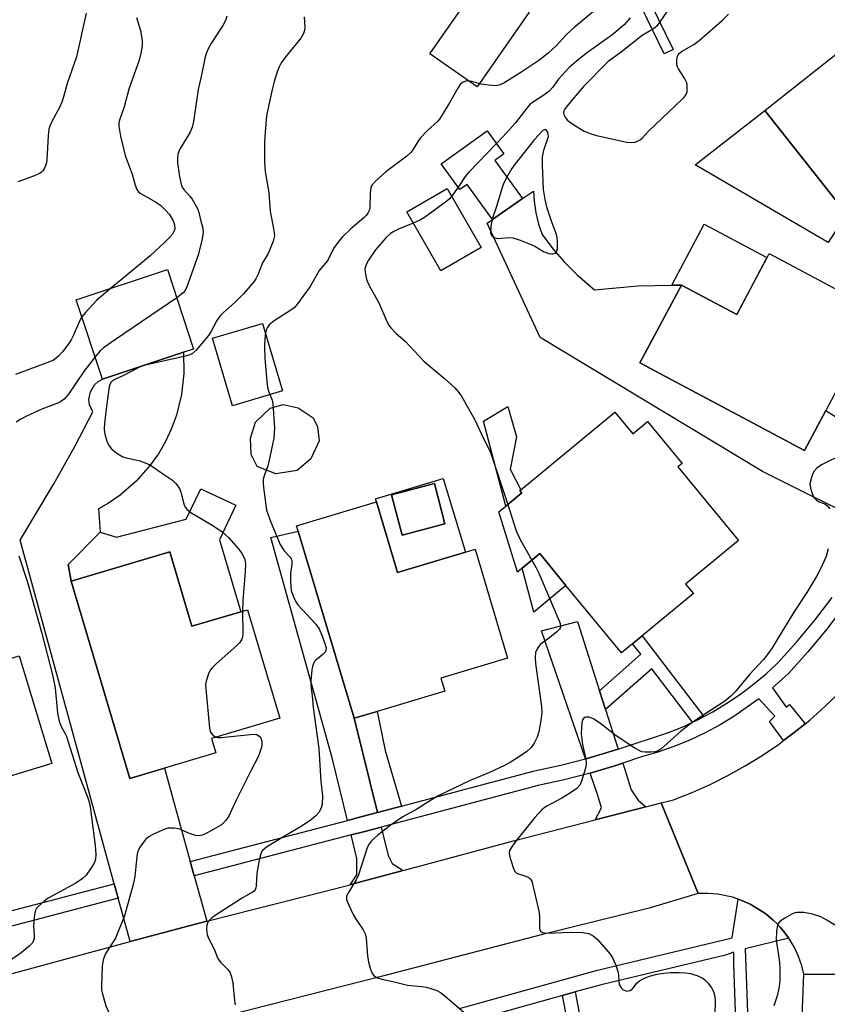
# Model space of a CAD drawing. Units: inches. Extents: x 1285762 to 1291762, y 505451 to 509452.
# Drawn here: x 1286975 to 1287183, y 508336 to 508590 of the extents above; entities that cross this region are included whole.
import ezdxf

# ---------------------------------------------------------------- set-up
doc = ezdxf.new("R2010")
doc.units = ezdxf.units.IN
doc.header["$MEASUREMENT"] = 0
for name, color, linetype in [('BLDG-Footprint', 5, 'Continuous'), ('CULTRL-Pad', 6, 'Continuous'), ('CULTRL-Swimming Pool above Ground', 4, 'Continuous'), ('TRANS-Driveway', 251, 'Continuous'), ('TRANS-Non Street Sidewalk', 7, 'Continuous'), ('TRANS-Road', 130, 'Continuous'), ('TRANS-Street Sidewalk', 7, 'Continuous'), ('Undefined', 1, 'Continuous')]:
    doc.layers.add(name, color=color, linetype=linetype)

msp = doc.modelspace()

# ---------------------------------------------------------------- linework, layer by layer
at = {"layer": 'BLDG-Footprint'}
for points, elevation in [([(1287195.95, 508576.17), (1287200.41, 508570.51), (1287203.41, 508572.87), (1287214.2, 508559.16), (1287217.58, 508554.87), (1287192.01, 508534.75), (1287188.2, 508539.59), (1287167.23, 508566.22), (1287189.75, 508584.05)], 261.17), ([(1287097.71, 508553.3), (1287104.78, 508543.57), (1287097.09, 508538.09), (1287090.52, 508547.14), (1287088.69, 508545.81), (1287083.89, 508552.42), (1287095.68, 508560.99), (1287100.04, 508554.99)], 261.33), ([(1287094.16, 508530.91), (1287083.78, 508524.92), (1287074.99, 508540.14), (1287085.37, 508546.14)], 261.32), ([(1287193.73, 508515.83), (1287185.6, 508500.54), (1287188.31, 508499.1), (1287182.91, 508488.96), (1287177.42, 508478.64), (1287135.03, 508501.2), (1287145.71, 508521.27), (1287159.96, 508513.69), (1287167.77, 508528.35), (1287168.3, 508529.36)], 261.45), ([(1287017.51, 508503.95), (1286996.62, 508497.06), (1286989.89, 508517.48), (1287013.36, 508525.22), (1287020.09, 508504.8)], 268.66), ([(1287043.05, 508494.05), (1287030.15, 508490.2), (1287024.98, 508507.55), (1287037.88, 508511.4)], 264.85), ([(1287128.61, 508488.56), (1287133.19, 508482.98), (1287137.03, 508486.15), (1287145.93, 508475.35), (1287144.83, 508474.44), (1287160.43, 508455.51), (1287146.8, 508444.28), (1287148.8, 508441.85), (1287135.6, 508430.97), (1287133.16, 508428.96), (1287130.28, 508426.59), (1287115.99, 508443.94), (1287109.24, 508452.14), (1287104.72, 508448.42), (1287103.48, 508447.4), (1287098.67, 508462.86), (1287100.53, 508464.39), (1287104.63, 508467.77), (1287104.12, 508468.39), (1287104.34, 508468.56)], 263.2), ([(1287084.84, 508459.81), (1287073.78, 508456.91), (1287071.06, 508467.29), (1287082.12, 508470.19)], 275.45), ([(1287069.78, 508456.83), (1287072.64, 508447.3), (1287090.11, 508452.53), (1287092.58, 508453.27), (1287100.97, 508425.27), (1287083.78, 508420.12), (1287084.78, 508416.76), (1287067.36, 508411.54), (1287061.49, 508409.78), (1287047.06, 508457.93), (1287046.65, 508459.3), (1287067.2, 508465.46)], 263.85), ([(1287014.01, 508452.62), (1287019.7, 508433.45), (1287032.27, 508437.18), (1287034.02, 508437.7), (1287042.29, 508409.81), (1287024.75, 508404.6), (1287025.86, 508400.84), (1287012.59, 508396.9), (1287003.66, 508394.25), (1286988.57, 508445.08)], 266.99), ([(1286950.76, 508436.7), (1286952.27, 508431.72), (1286959.91, 508434.04), (1286963.49, 508422.25), (1286975.2, 508425.8), (1286983.59, 508398.14), (1286965.52, 508392.66), (1286966.37, 508389.87), (1286964.48, 508389.3), (1286966, 508384.28), (1286955.72, 508381.16), (1286946.09, 508378.24), (1286942.16, 508391.23), (1286939.66, 508390.47), (1286937.12, 508398.83), (1286940.86, 508399.97), (1286937.61, 508410.68), (1286934.61, 508409.78), (1286928.5, 508429.95)], 270.78)]:
    msp.add_lwpolyline(points, close=True, dxfattribs=dict(at, elevation=elevation))
at = {"layer": 'CULTRL-Pad'}
for points in [[(1287106.54, 508591.46), (1287093.16, 508572.24), (1287080.93, 508580.76), (1287094.31, 508599.97), (1287098.83, 508596.83), (1287101.11, 508595.24)], [(1287188.2, 508539.59), (1287183.55, 508532.18), (1287149.29, 508552.16), (1287167.23, 508566.22)], [(1287167.76, 508528.35), (1287159.96, 508513.69), (1287145.71, 508521.27), (1287143.25, 508521.24), (1287151.6, 508536.95)], [(1287104.63, 508467.77), (1287100.53, 508464.39), (1287094.8, 508486.25), (1287101.04, 508489.99), (1287103.3, 508482.17), (1287101.65, 508473.86), (1287104.34, 508468.56), (1287104.12, 508468.39)], [(1287030.96, 508464.57), (1287026.77, 508455.71), (1287032.27, 508437.18), (1287019.7, 508433.45), (1287014.01, 508452.62), (1286988.57, 508445.08), (1286987.83, 508449.34), (1286996.08, 508457.64), (1287000.27, 508456.35), (1287018.24, 508460.97), (1287021.94, 508468.83)], [(1287115.99, 508443.94), (1287107.69, 508437.1), (1287104.72, 508448.42), (1287109.24, 508452.14)]]:
    msp.add_lwpolyline(points, close=True, dxfattribs=at)
for points in [[(1287084.42, 508471.5, 0), (1287090.11, 508452.53, 0), (1287072.64, 508447.3, 0), (1287069.78, 508456.83, 0), (1287067.2, 508465.46, 0), (1287066.95, 508466.27, 0)], [(1287071.05, 508467.29, 0), (1287073.78, 508456.91, 0), (1287084.84, 508459.8, 0), (1287082.12, 508470.19, 0)]]:
    msp.add_polyline3d(points, close=True, dxfattribs=at)
at = {"layer": 'CULTRL-Swimming Pool above Ground'}
msp.add_lwpolyline([(1287046.81, 508473.56), (1287041.26, 508472.65), (1287036.49, 508474.56), (1287034.93, 508477.63), (1287034.78, 508481.84), (1287036.05, 508485.94), (1287039.81, 508489.6), (1287043.22, 508490.53), (1287047.08, 508489.68), (1287050.89, 508487.07), (1287052.02, 508484.81), (1287052.42, 508481.17), (1287050.33, 508476.5)], close=True, dxfattribs=at)
at = {"layer": 'TRANS-Driveway'}
for points in [[(1287061.49, 508409.78), (1287067.49, 508385.5), (1287063.22, 508384.36), (1287059.77, 508383.47), (1287055.81, 508399.57), (1287040.03, 508456.3), (1287047.06, 508457.93)], [(1287124.66, 508416.85), (1287126.22, 508412), (1287129.46, 508401.84), (1287127.71, 508401.29), (1287121.24, 508399.35), (1287120.99, 508399.29), (1287109.68, 508432.3), (1287118.97, 508434.63)], [(1287136.59, 508387.01), (1287123.49, 508383.63), (1287125.12, 508386.73), (1287124.2, 508389.92), (1287122.25, 508395.64), (1287128.87, 508397.62), (1287130.63, 508398.19), (1287132.81, 508391.38), (1287134.59, 508388.71)], [(1287074.09, 508370.59), (1287062.12, 508367.37), (1287060.39, 508366.93), (1287062.15, 508369.43), (1287062.18, 508373.69), (1287060.69, 508379.73), (1287064.21, 508380.65), (1287068.41, 508381.76), (1287070.21, 508374.46), (1287071.23, 508372.39)]]:
    msp.add_lwpolyline(points, close=True, dxfattribs=at)
at = {"layer": 'TRANS-Non Street Sidewalk'}
for points in [[(1287143.58, 508581.85), (1287141.29, 508580.74), (1287135.57, 508592.59), (1287131.13, 508602.42), (1287133.45, 508603.47), (1287137.88, 508593.67)], [(1287151.46, 508410.18), (1287150.12, 508409.49), (1287148.58, 508408.74), (1287138.07, 508422.52), (1287126.22, 508412), (1287124.66, 508416.85), (1287135.24, 508426.23), (1287133.16, 508428.96), (1287135.6, 508430.97)], [(1287073.68, 508387.14), (1287067.49, 508385.5), (1287061.49, 508409.78), (1287067.36, 508411.54), (1287069.46, 508401.44)], [(1287115.12, 508338.41), (1287118.4, 508339.33), (1287124.11, 508309.11), (1287120.76, 508308.56), (1287116.27, 508332.16)]]:
    msp.add_lwpolyline(points, close=True, dxfattribs=at)
at = {"layer": 'TRANS-Road'}
for points in [[(1287195.32, 508458.99), (1287166.57, 508473.28), (1287109.39, 508507.78), (1287095.67, 508537.17), (1287097.09, 508538.09), (1287104.78, 508543.57), (1287107.68, 508545.45), (1287107.81, 508542.88), (1287108.21, 508539.86), (1287108.93, 508536.9), (1287109.86, 508534.24), (1287112.62, 508530.57), (1287115.63, 508527.11), (1287118.87, 508523.87), (1287123.33, 508520.06), (1287134.51, 508521.02), (1287143.25, 508521.24), (1287145.71, 508521.27), (1287135.03, 508501.2), (1287177.42, 508478.64), (1287182.91, 508488.96), (1287204.21, 508475.52)], [(1287199.63, 508343.82), (1287177.27, 508343.89), (1287176.75, 508346.01), (1287175.9, 508348.42), (1287174.83, 508350.74), (1287173.53, 508352.95), (1287173.36, 508353.18), (1287171.99, 508354.99), (1287171.18, 508355.98), (1287170.31, 508356.92), (1287169.38, 508357.79), (1287167.43, 508359.46), (1287163.62, 508361.84), (1287161.28, 508362.87), (1287160.32, 508363.24), (1287158.87, 508363.72), (1287155.11, 508364.49), (1287152.56, 508364.7), (1287150, 508364.65), (1287140.47, 508388.01), (1287143.73, 508388.75), (1287148.47, 508390.63), (1287153.13, 508392.73), (1287157.69, 508395.02), (1287162.14, 508397.5), (1287166.49, 508400.18), (1287170.71, 508403.04), (1287172.03, 508404.02), (1287174.78, 508406.12), (1287177.6, 508408.35), (1287178.77, 508409.3), (1287182.58, 508412.68), (1287186.25, 508416.23)], [(1286899.81, 508323.98), (1286945.47, 508336.51), (1286958.76, 508340.15), (1286967.61, 508342.54), (1287003.75, 508352.3), (1287018.62, 508356.29), (1287023.55, 508357.57), (1287060.39, 508366.93), (1287062.12, 508367.37), (1287074.09, 508370.59), (1287102.47, 508378.24), (1287123.49, 508383.63), (1287136.59, 508387.01), (1287140.47, 508388.01), (1287150, 508364.65), (1287137.44, 508360.9), (1287109.96, 508354.08), (1287068.77, 508343.41), (1287024.91, 508332.28)], [(1287187.12, 508250.8), (1287183.04, 508269.39), (1287182.28, 508272.87), (1287180.68, 508281.28), (1287178.75, 508294.18), (1287177.47, 508307.16), (1287176.89, 508317.81), (1287176.76, 508330.85), (1287177.27, 508343.89), (1287199.63, 508343.82)]]:
    msp.add_lwpolyline(points, dxfattribs=at)
msp.add_lwpolyline([(1287019.27, 508372.93), (1287020.3, 508369.23), (1287023.55, 508357.57), (1287018.62, 508356.29), (1287003.75, 508352.3), (1287000.69, 508363.48), (1286999.67, 508367.19), (1286975.46, 508455.63), (1286984.15, 508470.08), (1286989.6, 508479.91), (1286994.13, 508488.61), (1286993.32, 508490.47), (1286993.17, 508491.82), (1286993.54, 508493.81), (1286994.57, 508495.55), (1286995.57, 508496.46), (1286996.62, 508497.06), (1287017.51, 508503.95), (1287017.62, 508498.48), (1287017.02, 508493.05), (1287015.71, 508487.74), (1287014.45, 508484.32), (1287012.89, 508481.01), (1287011.06, 508477.86), (1287008.95, 508474.88), (1287005.33, 508470.79), (1287001.19, 508467.21), (1286998.19, 508465.13), (1286995.64, 508463.66), (1286996.08, 508457.64), (1286987.83, 508449.34), (1286988.57, 508445.08), (1287003.66, 508394.25), (1287012.59, 508396.9)], close=True, dxfattribs=at)
at = {"layer": 'TRANS-Street Sidewalk'}
for points in [[(1287187.66, 508438.58), (1287183.09, 508432.64), (1287178.3, 508426.88), (1287173.29, 508421.29), (1287169.17, 508417.56), (1287172.71, 508412.62), (1287173.59, 508413.29), (1287177.6, 508408.35), (1287174.78, 508406.12), (1287172.03, 508404.02), (1287168.37, 508408.95), (1287169.75, 508410.31), (1287165.69, 508414.74), (1287159.51, 508410.38), (1287155.74, 508408.11), (1287151.86, 508406.03), (1287147.87, 508404.16), (1287143.8, 508402.5), (1287139.65, 508401.04), (1287135.42, 508399.8), (1287130.63, 508398.19), (1287128.87, 508397.62), (1287122.25, 508395.64), (1287115.56, 508393.94), (1287108.81, 508392.49), (1287068.41, 508381.76), (1287064.21, 508380.65), (1287060.69, 508379.73), (1287020.3, 508369.23), (1287019.27, 508372.93), (1287059.77, 508383.47), (1287063.22, 508384.36), (1287067.49, 508385.5), (1287073.68, 508387.14), (1287107.91, 508396.23), (1287114.69, 508397.68), (1287120.99, 508399.29), (1287121.24, 508399.35), (1287127.71, 508401.29), (1287129.46, 508401.84), (1287142.44, 508406.09), (1287146.33, 508407.68), (1287148.58, 508408.74), (1287150.12, 508409.49), (1287151.46, 508410.18), (1287153.84, 508411.45), (1287157.44, 508413.62), (1287160.93, 508415.97), (1287164.29, 508418.5), (1287167.52, 508421.19), (1287170.55, 508424), (1287175.38, 508429.39), (1287180.08, 508435.05), (1287184.57, 508440.87)], [(1286872.91, 508333.31), (1286885.52, 508337.06), (1286892.59, 508339.17), (1286893.57, 508339.47), (1286896.85, 508340.32), (1286899.68, 508341.06), (1286943.2, 508352.42), (1286962.87, 508357.56), (1286999.67, 508367.19), (1287000.69, 508363.48), (1286964, 508353.85), (1286944.26, 508348.71), (1286894.61, 508335.76)]]:
    msp.add_lwpolyline(points, dxfattribs=at)
for points in [[(1287088.56, 508335.03, 0), (1287124.09, 508344.97, 0), (1287158.82, 508353.23, 0), (1287160.32, 508363.24, 0), (1287161.28, 508362.87, 0), (1287163.62, 508361.84, 0), (1287167.43, 508359.46, 0), (1287169.38, 508357.79, 0), (1287170.31, 508356.92, 0), (1287171.18, 508355.98, 0), (1287171.99, 508354.99, 0), (1287173.36, 508353.18, 0), (1287162.11, 508350.45, 0), (1287162.98, 508327.21, 0)], [(1287159.92, 508327.13, 0), (1287159.19, 508346.44, 0), (1287159.25, 508349.58, 0), (1287157.04, 508348.8, 0), (1287125.07, 508341.2, 0), (1287118.4, 508339.33, 0), (1287115.12, 508338.41, 0), (1287089.59, 508331.27, 0)]]:
    msp.add_polyline3d(points, dxfattribs=at)
at = {"layer": 'Undefined'}
for p, q in [((1287088.21, 508546.47, 262), (1287086.56, 508544.08, 262)), ((1287000, 508521.4, 270), (1286998.81, 508520.42, 270)), ((1287015.76, 508517.93, 268), (1287000, 508507.23, 268))]:
    msp.add_line(p, q, dxfattribs=at)
for points, elevation in [([(1287126.72, 508594.72), (1287117.99, 508587.46), (1287116.07, 508585.62), (1287113.56, 508582.95), (1287111.52, 508580.99), (1287109.24, 508579.26), (1287104.42, 508575.96), (1287100.23, 508573.37), (1287099.09, 508572.79), (1287098.05, 508572.57), (1287095.98, 508572.71), (1287094.2, 508572.98), (1287091.77, 508573.64), (1287090.71, 508573.78), (1287090.21, 508573.72), (1287089.5, 508573.47), (1287088.74, 508572.87), (1287088.12, 508571.96), (1287086.05, 508568.17), (1287083.43, 508563.95), (1287082.88, 508563.32), (1287080.37, 508561.03), (1287078.5, 508559.13), (1287077.85, 508558.2), (1287076.58, 508556.02), (1287076.09, 508555.35), (1287075.03, 508554.39), (1287069.64, 508550.37), (1287067.07, 508548.08), (1287066.12, 508547.07), (1287065.84, 508546.62), (1287065.63, 508545.85), (1287065.54, 508544.73), (1287065.46, 508541.17), (1287065.31, 508540.46), (1287065.02, 508539.79), (1287064.53, 508539.14), (1287063.93, 508538.54), (1287060.57, 508535.73), (1287058.5, 508533.66), (1287057.53, 508532.57), (1287056.18, 508530.63), (1287054.57, 508527.53), (1287054.09, 508526.88), (1287052.43, 508524.99), (1287050.13, 508520.88), (1287046.85, 508516.39), (1287046.08, 508515.52), (1287045.41, 508514.98), (1287040.88, 508512.09), (1287039.98, 508511.39), (1287039.58, 508510.99), (1287039.14, 508510.37), (1287038.79, 508509.69), (1287038.6, 508509)], 264), ([(1287142.02, 508591.71), (1287140.19, 508588.98), (1287139.36, 508587.89), (1287138.55, 508587.2), (1287135.59, 508585.49), (1287130.22, 508581.23), (1287126.87, 508578.76), (1287120.49, 508572.33), (1287117.58, 508568.97), (1287115.79, 508566.7), (1287115.45, 508566.09), (1287115.35, 508565.64), (1287115.42, 508565.17), (1287115.8, 508564.46), (1287116.34, 508563.8), (1287116.98, 508563.2), (1287118.44, 508562.2), (1287120.72, 508560.85), (1287122.52, 508560.14), (1287123.89, 508559.73), (1287131.71, 508558.01), (1287132.88, 508557.96), (1287133.71, 508558.05), (1287134.46, 508558.28), (1287135.08, 508558.63), (1287135.67, 508559.16), (1287137.22, 508560.88), (1287145.87, 508568.99), (1287146.47, 508569.62), (1287146.94, 508570.31), (1287147.17, 508571.07), (1287147.25, 508571.88), (1287147.22, 508572.7), (1287147.09, 508573.27), (1287146.61, 508574.34), (1287144.97, 508576.87), (1287144.71, 508577.39), (1287144.56, 508577.92), (1287144.55, 508579.27), (1287144.7, 508580.05), (1287144.9, 508580.52), (1287145.16, 508580.87), (1287145.74, 508581.34), (1287148.91, 508583.17), (1287150.32, 508584.18), (1287156.22, 508589.34), (1287157.84, 508591.01)], 260), ([(1286992.49, 508591.2), (1286989.93, 508580.03), (1286987.56, 508573.1), (1286986.64, 508569.72), (1286986.18, 508568.33), (1286985.61, 508566.99), (1286983.71, 508563.49), (1286983.13, 508562.16), (1286982.87, 508561.34), (1286982.65, 508559.63), (1286982.35, 508553.56), (1286982.21, 508552.74), (1286981.97, 508551.97), (1286981.63, 508551.19), (1286981.27, 508550.63), (1286980.92, 508550.3), (1286980.47, 508550), (1286978.91, 508549.3), (1286974.82, 508547.8)], 272), ([(1287048.55, 508590.26), (1287048.76, 508587.6), (1287048.67, 508586.79), (1287048.42, 508586.02), (1287047.73, 508584.84), (1287043.83, 508580.1), (1287042.65, 508578.42), (1287042.18, 508577.46), (1287041.66, 508576.14), (1287040.85, 508573.62), (1287040.41, 508571.93), (1287039.05, 508565.69), (1287038.77, 508563.98), (1287038.36, 508558.22), (1287038.34, 508552.84), (1287038.53, 508550.48), (1287039.49, 508544.97), (1287039.87, 508540.25), (1287040.81, 508535.34), (1287040.93, 508533.9), (1287040.6, 508532.55), (1287039.78, 508530.43), (1287039.28, 508529.4), (1287037.86, 508526.94), (1287036.66, 508523.86), (1287036.11, 508522.84), (1287035.61, 508522.12), (1287032.95, 508519.03), (1287030.77, 508516.77), (1287027.8, 508514.16), (1287026.9, 508513.21), (1287026.13, 508512.11), (1287024.57, 508509.26), (1287023.93, 508508.27), (1287020.76, 508504.48), (1287019.86, 508503.62), (1287019.15, 508503.26), (1287018.03, 508502.93), (1287007.31, 508500.54), (1287006.22, 508500.11), (1287001.88, 508497.86), (1287000, 508497.05)], 266), ([(1287005.44, 508590.1), (1287006.42, 508586.74), (1287006.88, 508584.09), (1287006.88, 508582.95), (1287006.61, 508581.3), (1287006.06, 508579.11), (1287003.43, 508571.69), (1287002.22, 508567.14), (1287000.97, 508563.4), (1287000.86, 508562.84), (1287000.85, 508562.14), (1287001.32, 508559.6), (1287002.53, 508554.62), (1287004.3, 508549.8), (1287005.09, 508546.96), (1287005.5, 508545.89), (1287005.95, 508545.29), (1287006.34, 508544.94), (1287010.34, 508542.72), (1287011.64, 508541.75), (1287012.81, 508540.64), (1287013.9, 508539.39), (1287014.89, 508537.76), (1287015.21, 508536.76), (1287015.25, 508535.74), (1287015.05, 508535), (1287014.66, 508534.32), (1287013.95, 508533.49), (1287012.54, 508532.12), (1287008.93, 508528.8), (1287000, 508521.4)], 270), ([(1287028.68, 508590.42), (1287028.33, 508589.32), (1287027.61, 508588.04), (1287024.69, 508583.6), (1287023.83, 508582.07), (1287023.41, 508581.04), (1287023.11, 508579.99), (1287022.08, 508574.92), (1287021.25, 508571.62), (1287020.06, 508563.35), (1287019.78, 508561.92), (1287019.21, 508560.62), (1287016.64, 508556.43), (1287016.28, 508555.64), (1287016.09, 508554.87), (1287015.98, 508553.81), (1287016.01, 508552.68), (1287016.5, 508549.15), (1287016.93, 508547.22), (1287017.21, 508546.49), (1287017.59, 508545.87), (1287019.07, 508544.25), (1287019.74, 508543.33), (1287021.17, 508540.77), (1287021.46, 508539.95), (1287021.94, 508537.66), (1287022.46, 508535.87), (1287022.59, 508534.82), (1287022.32, 508533.15), (1287021.25, 508528.96), (1287018.41, 508520.79), (1287017.94, 508519.87), (1287017.47, 508519.28), (1287015.76, 508517.93)], 268), ([(1287132.57, 508590), (1287130.95, 508588.26), (1287127.85, 508585.56), (1287121.28, 508580.98), (1287118.59, 508578.81), (1287116.86, 508577.25), (1287114.82, 508575.11), (1287114.07, 508574.22), (1287112.56, 508572.14), (1287111.69, 508571.2), (1287110.3, 508570.12), (1287107.38, 508568.21), (1287106.65, 508567.6), (1287105.92, 508566.77), (1287103.01, 508563.04), (1287099.73, 508559.38), (1287098.09, 508557.67)], 262), ([(1287097.02, 508538.19), (1287096.65, 508536.37), (1287096.58, 508534.69), (1287096.84, 508534.02), (1287097.16, 508533.7), (1287097.56, 508533.46), (1287098.01, 508533.3), (1287098.55, 508533.24), (1287101.2, 508533.48), (1287102.34, 508533.37), (1287104.24, 508532.77), (1287107.19, 508531.64), (1287107.97, 508531.26), (1287110.25, 508529.93), (1287111.51, 508529.41), (1287112.25, 508529.26), (1287112.72, 508529.27), (1287113.31, 508529.49), (1287113.58, 508529.82), (1287113.78, 508530.56), (1287113.85, 508531.41), (1287113.84, 508532.58), (1287113.75, 508533.45), (1287113.53, 508534.27), (1287112.32, 508537.46), (1287111.16, 508541.04), (1287110.64, 508543.29), (1287110.22, 508545.84), (1287109.96, 508552.24), (1287109.97, 508554.27), (1287110.34, 508555.98), (1287111.5, 508559.5), (1287111.33, 508560.49), (1287110.89, 508561.19), (1287110.54, 508561.31), (1287110.04, 508561.03), (1287107.92, 508558.68), (1287102.91, 508552.47), (1287102.1, 508551.26), (1287100.81, 508549.03)], 260), ([(1287098.09, 508557.67), (1287090.95, 508550.33), (1287090.01, 508549.2), (1287088.21, 508546.47)], 262), ([(1287100.81, 508549.03), (1287100.1, 508547.71), (1287099.65, 508546.63), (1287098.04, 508541.23), (1287097.02, 508538.19)], 260), ([(1287086.56, 508544.08), (1287086.01, 508543.46), (1287085.35, 508542.87), (1287079.54, 508538.64), (1287078.54, 508538.03), (1287076.69, 508537.2)], 262), ([(1287076.69, 508537.2), (1287072.91, 508535.68), (1287071.71, 508535.07), (1287070.81, 508534.5), (1287069.62, 508533.43), (1287066.98, 508530.3), (1287065.17, 508527.7), (1287064.62, 508526.72), (1287064.34, 508525.97), (1287064.25, 508525.44), (1287064.28, 508524.57), (1287064.56, 508523.1), (1287064.8, 508522.24), (1287065.38, 508521.01), (1287067.83, 508516.68), (1287069.99, 508511.71), (1287070.38, 508510.97), (1287070.88, 508510.29), (1287072.22, 508508.84), (1287074.69, 508506.71), (1287076.9, 508504.29), (1287079.52, 508501.61), (1287084.63, 508497.29), (1287087.37, 508494.82), (1287088.42, 508493.6), (1287089.2, 508492.45), (1287092.47, 508486.77), (1287094.8, 508481.79), (1287096.5, 508478.43), (1287101.01, 508464.79)], 262), ([(1286998.81, 508520.42), (1286995.11, 508517.3), (1286992.36, 508514.31), (1286991.34, 508513.07)], 270), ([(1286991.34, 508513.07), (1286990.7, 508511.96), (1286989.14, 508508.21), (1286988.61, 508507.15), (1286987.95, 508506.18), (1286986.32, 508504.08), (1286985.42, 508503.03), (1286984.85, 508502.5), (1286984, 508501.95), (1286982.99, 508501.5), (1286974.23, 508498.26)], 270), ([(1287038.6, 508509), (1287038.43, 508507.46), (1287038.33, 508505.41), (1287038.47, 508502.33), (1287039.02, 508495.56), (1287039.25, 508494.44), (1287039.77, 508493.07)], 264), ([(1287000, 508507.23), (1286996.9, 508505.07), (1286996.1, 508504.3), (1286994.75, 508502.75)], 268), ([(1286994.75, 508502.75), (1286991.81, 508498.99), (1286987.87, 508493.2), (1286986.77, 508491.87), (1286986.09, 508491.38), (1286985.34, 508490.99), (1286981.04, 508489.34), (1286977.11, 508487.53), (1286975.6, 508486.72), (1286974.47, 508485.95)], 268), ([(1287000, 508497.05), (1286999.33, 508496.69), (1286998.91, 508496.23), (1286998.58, 508495.65), (1286998.4, 508495.08), (1286997.67, 508490.05), (1286997.14, 508485.64), (1286997.06, 508484.18), (1286997.16, 508483.33), (1286997.37, 508482.5), (1286997.9, 508480.85), (1286998.25, 508480.03), (1286998.89, 508479.17), (1287000, 508478.27)], 266), ([(1287039.77, 508493.07), (1287040.38, 508491.62), (1287040.55, 508490.78), (1287040.97, 508484.39), (1287040.77, 508481.89), (1287039.61, 508476.18), (1287039.25, 508474.77), (1287038.33, 508472.4), (1287038.07, 508471.33), (1287038.03, 508470.24), (1287038.1, 508469.15), (1287038.93, 508463.36), (1287039.99, 508460.25), (1287042.42, 508454.48), (1287043.44, 508452.82), (1287044.97, 508451.23), (1287045.25, 508450.82), (1287045.4, 508450.42), (1287045.45, 508449.42), (1287045.05, 508447.02), (1287045.06, 508444.99), (1287045.27, 508442.67), (1287045.81, 508441.02), (1287046.46, 508439.71), (1287046.97, 508438.99), (1287051.57, 508433.95), (1287052.46, 508432.79), (1287053.26, 508430.92), (1287053.93, 508428.97), (1287054.21, 508427.89), (1287054.19, 508427.16), (1287053.96, 508426.74), (1287053.4, 508426.18), (1287051.63, 508424.75), (1287051.25, 508424.35), (1287050.98, 508423.89), (1287050.74, 508423.09), (1287050.59, 508422.25), (1287050.29, 508419.36), (1287050.33, 508418.18), (1287050.65, 508415.52), (1287050.88, 508412.56), (1287052.38, 508402), (1287052.88, 508393.46), (1287053.27, 508389.81), (1287053.19, 508387.53), (1287052.91, 508386.45), (1287052.34, 508385.48), (1287051.59, 508384.62), (1287050.48, 508383.71), (1287048.05, 508382.07), (1287043.28, 508379.29), (1287038.93, 508376.59), (1287037.89, 508375.77), (1287037.62, 508375.4), (1287037.39, 508374.91), (1287036.99, 508373.26), (1287036.42, 508369.86), (1287036.23, 508366.67), (1287036.14, 508366.12), (1287035.95, 508365.64), (1287035.67, 508365.29), (1287035.3, 508364.99), (1287032.48, 508363.41), (1287025.64, 508359), (1287024.73, 508358.31), (1287023.81, 508357.26), (1287023.5, 508356.54), (1287023.42, 508355.46), (1287023.58, 508354.09), (1287023.84, 508353.32), (1287025.44, 508350.36), (1287026.35, 508347.9), (1287027.05, 508347), (1287028.89, 508345.14), (1287029.52, 508344.21), (1287029.86, 508343.19), (1287030.2, 508341.57), (1287030.63, 508337.15), (1287030.84, 508336.01)], 264), ([(1287000, 508478.27), (1287001, 508477.56), (1287001.93, 508477.08), (1287002.86, 508476.8), (1287006.3, 508476.04), (1287008.5, 508475.17), (1287009.51, 508474.59), (1287011.88, 508472.92), (1287014.7, 508471.08), (1287015.65, 508470.1), (1287016.53, 508468.72), (1287016.82, 508467.93), (1287017.72, 508464.62), (1287017.96, 508464.12), (1287018.44, 508463.5), (1287019.63, 508462.57), (1287024.65, 508459.61), (1287027.38, 508457.83), (1287029.14, 508456.31), (1287031.55, 508453.49), (1287032.41, 508452.36), (1287032.96, 508451.37), (1287033.27, 508450.59), (1287033.46, 508449.55), (1287033.42, 508447.57), (1287032.79, 508440.04), (1287032.74, 508437.33)], 266), ([(1287187.41, 508477.77), (1287181.77, 508474.99), (1287180.61, 508474.12), (1287179.86, 508473.28), (1287179.48, 508472.54), (1287179.2, 508471.74), (1287178.83, 508470.1), (1287178.93, 508468.99), (1287179.45, 508467.35), (1287179.98, 508466.38), (1287180.53, 508465.88), (1287181.18, 508465.5), (1287182.66, 508464.94), (1287183.3, 508464.48), (1287183.95, 508463.63)], 260), ([(1287101.01, 508464.79), (1287103.13, 508458.26), (1287103.65, 508456.86), (1287104.32, 508455.57), (1287107.22, 508450.48)], 262), ([(1287183.53, 508453.33), (1287182.99, 508451.41), (1287181.57, 508448.2), (1287180.59, 508446.4), (1287177.98, 508442.15), (1287174.67, 508437.08), (1287169.08, 508427.86), (1287167.8, 508426.07), (1287166.88, 508424.93), (1287163.25, 508421.06), (1287159.58, 508416.61), (1287158.41, 508415.43), (1287156.94, 508414.17), (1287150.32, 508409.92), (1287148.03, 508408.33), (1287145.37, 508406.29), (1287140.49, 508401.92), (1287139.78, 508401.42), (1287138.99, 508401.14), (1287137.83, 508401.02), (1287136.36, 508401.02), (1287135.52, 508401.15), (1287134.98, 508401.36), (1287133.7, 508402.11), (1287128.96, 508405.23), (1287124.98, 508408.35), (1287123.35, 508409.44), (1287122.62, 508409.82), (1287121.85, 508410.05), (1287121.12, 508410.08), (1287120.71, 508409.94), (1287120.28, 508409.37), (1287120.06, 508408.59), (1287119.96, 508407.48), (1287119.95, 508405.77), (1287120.24, 508403.04), (1287121.11, 508399.27), (1287121.23, 508398.11), (1287121.11, 508397.26), (1287120.72, 508395.84), (1287119.99, 508393.58), (1287119.53, 508392.53), (1287118.79, 508391.72), (1287117.17, 508390.58), (1287114.97, 508389.21), (1287111.04, 508387.13), (1287110.31, 508386.65), (1287109.68, 508386.1), (1287107.97, 508384.24), (1287103, 508378.06), (1287101.69, 508376.2), (1287101.47, 508375.71), (1287101.38, 508375.2), (1287101.47, 508374.39), (1287101.85, 508372.99), (1287102.38, 508371.32), (1287102.86, 508370.33), (1287103.18, 508370), (1287103.53, 508369.79), (1287105.44, 508369.2), (1287106.4, 508368.78), (1287106.78, 508368.48), (1287107.18, 508367.8), (1287107.58, 508366.42), (1287109.08, 508359.82), (1287109.19, 508358.67), (1287109.16, 508355.86), (1287109.23, 508355.36), (1287109.42, 508354.96), (1287109.92, 508354.62), (1287110.95, 508354.46), (1287117.44, 508354.69), (1287120.28, 508354.62), (1287121.88, 508354.35), (1287123.02, 508353.81), (1287124.09, 508352.84), (1287126.46, 508350.19), (1287127.36, 508349.06), (1287127.96, 508348.11), (1287128.8, 508346.24), (1287129.36, 508344.57), (1287129.49, 508343.73), (1287129.59, 508342.04), (1287129.74, 508341.24), (1287130.18, 508340.42), (1287130.75, 508339.91), (1287131.2, 508339.68), (1287131.68, 508339.57), (1287132.13, 508339.58), (1287132.54, 508339.72), (1287133.09, 508340.11), (1287134.28, 508341.59), (1287134.91, 508342.16), (1287136.19, 508342.88), (1287137.55, 508343.4), (1287139.43, 508343.89), (1287141.17, 508344.18), (1287142.93, 508344.35), (1287145.14, 508344.36), (1287146.75, 508344.27), (1287148.08, 508344.07), (1287149.96, 508343.48), (1287151.22, 508342.91), (1287151.86, 508342.4), (1287152.6, 508341.55), (1287153.44, 508340.39), (1287153.95, 508339.41), (1287154.29, 508338.12), (1287154.39, 508337), (1287154.22, 508329.43)], 260), ([(1286975.13, 508451.53), (1286977.33, 508444.82), (1286980.95, 508431.89), (1286983.78, 508420.95), (1286984.45, 508417.64), (1286985.05, 508411.07), (1286985.51, 508409.04), (1286985.99, 508407.64), (1286987, 508405.94), (1286987.41, 508405.04), (1286990.32, 508395.83), (1286992.85, 508389.27), (1286993.28, 508387.95), (1286993.58, 508386.32), (1286994.78, 508377.04), (1286994.94, 508374.7), (1286994.88, 508373.53), (1286994.53, 508372.45), (1286993.78, 508371.25), (1286992.41, 508369.42), (1286991.4, 508368.45), (1286989.76, 508367.33), (1286982.68, 508363.45), (1286981.53, 508362.59), (1286980.04, 508361.27), (1286979.69, 508360.85), (1286979.43, 508360.37), (1286979.16, 508359.27), (1286978.86, 508356.35), (1286979.04, 508353.86), (1286979.03, 508353.07), (1286978.92, 508352.59), (1286978.6, 508351.96), (1286977.8, 508351.12), (1286975.72, 508349.43), (1286972.06, 508346.81)], 268), ([(1287107.22, 508450.48), (1287108.36, 508448.46), (1287109, 508447.13), (1287114.16, 508434.99), (1287114.47, 508434.18), (1287114.61, 508433.4), (1287114.58, 508433.16), (1287114.37, 508432.74), (1287113.64, 508431.98), (1287111.84, 508430.56), (1287109.38, 508428.79), (1287108.56, 508427.67), (1287108.17, 508426.65), (1287108.06, 508425.29), (1287108.14, 508423.88), (1287109.72, 508412.8), (1287109.82, 508411.23), (1287109.56, 508409.2), (1287109.01, 508406.3), (1287108.55, 508404.94), (1287107.85, 508403.39), (1287107.08, 508402.28), (1287105.91, 508401.18), (1287104.05, 508399.92), (1287101.6, 508398.41), (1287100.15, 508397.63), (1287096.29, 508395.78), (1287091.32, 508393.73), (1287082.9, 508389.73), (1287077.56, 508386.39), (1287074.02, 508384.4), (1287070.7, 508382.16), (1287067.56, 508379.72), (1287065.92, 508378.26), (1287065.16, 508377.19), (1287064.73, 508376.13), (1287062.61, 508369.5), (1287061.94, 508368.18), (1287059.82, 508364.65), (1287059.52, 508363.89), (1287059.52, 508363.12), (1287059.97, 508361.81), (1287061.17, 508359.22), (1287061.77, 508358.22), (1287063.77, 508355.31), (1287064.3, 508354.3), (1287064.53, 508353.19), (1287064.88, 508348.55), (1287065.12, 508347.12), (1287065.62, 508345.44), (1287066.13, 508344.12), (1287066.57, 508343.46), (1287067.25, 508343.04), (1287068.62, 508342.6), (1287071.38, 508342.03), (1287075.19, 508341.05), (1287078.84, 508340.76), (1287080.12, 508340.57), (1287081.44, 508340.17), (1287082.73, 508339.68), (1287083.71, 508339.16), (1287084.86, 508338.28), (1287092.83, 508331.46)], 262), ([(1287032.74, 508437.33), (1287032.78, 508431.59), (1287032.69, 508430.72), (1287032.44, 508429.91), (1287031.96, 508429.21), (1287031.36, 508428.59), (1287025.87, 508423.68), (1287024.83, 508422.66), (1287024.47, 508422.21), (1287024.07, 508421.47), (1287023.32, 508419.33), (1287023.2, 508418.49), (1287023.23, 508417.31), (1287024.18, 508407.22), (1287024.37, 508406.38), (1287024.61, 508405.89), (1287025.14, 508405.31), (1287025.8, 508404.92)], 266), ([(1287025.8, 508404.92), (1287026.33, 508404.81), (1287027.2, 508404.81), (1287034.69, 508405.63), (1287035.86, 508405.66), (1287036.4, 508405.56), (1287037.03, 508405.2), (1287037.47, 508404.63), (1287037.68, 508403.89), (1287037.72, 508403.09), (1287037.59, 508402.27), (1287036.78, 508399.84), (1287034.95, 508396.4), (1287031.1, 508388.71), (1287029.94, 508386.31), (1287029.19, 508384.55), (1287028.36, 508383.35), (1287027.74, 508382.73), (1287027.28, 508382.38), (1287023.94, 508380.44), (1287022.37, 508379.72), (1287021.38, 508379.53), (1287020.61, 508379.59), (1287019.08, 508380.08), (1287016.34, 508381.32), (1287015.22, 508381.51), (1287014.08, 508381.52), (1287013.51, 508381.45), (1287012.71, 508381.21), (1287009.82, 508379.93), (1287008.56, 508379.27), (1287007.69, 508378.54), (1287006.31, 508376.62), (1287005.89, 508375.84), (1287005.7, 508375.31), (1287005.5, 508374.22), (1287004.95, 508369), (1287004.55, 508366.97), (1287002.29, 508358.95), (1287000, 508353.16)], 266), ([(1287187.83, 508355.01), (1287183.15, 508357.8), (1287181.63, 508358.63), (1287179.46, 508359.35), (1287177.21, 508359.81), (1287175.48, 508359.8), (1287174.93, 508359.7), (1287174.13, 508359.37), (1287172.36, 508358.34), (1287171.17, 508357.53), (1287170.63, 508356.94), (1287170.43, 508356.44), (1287170.23, 508355.04), (1287170.16, 508352.69), (1287170.92, 508347.66), (1287171.1, 508345.61), (1287171.03, 508342.11), (1287170.82, 508340.24), (1287170.34, 508338.3), (1287169.5, 508335.77)], 258), ([(1287000, 508353.16), (1286997.55, 508349.29), (1286997.19, 508348.58), (1286996.84, 508347.59), (1286996.59, 508345.9), (1286996.39, 508340.8), (1286996.43, 508339.91), (1286996.58, 508339.06), (1286997.5, 508335.72), (1286998.11, 508334.39), (1287000, 508331.04)], 266)]:
    msp.add_lwpolyline(points, dxfattribs=dict(at, elevation=elevation))

doc.saveas('drawing.dxf')
